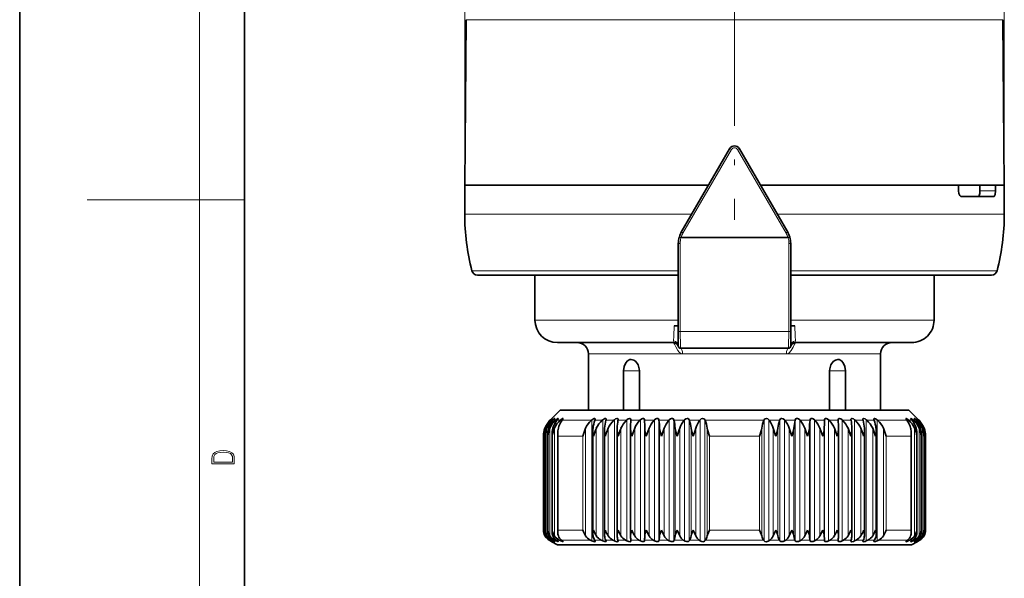
# Model space of a CAD drawing. Extents: x 0 to 210, y 0 to 297.
# Drawn here: x 0 to 88, y 115 to 165 of the extents above; entities that cross this region are included whole.
import ezdxf

# ---------------------------------------------------------------- set-up
doc = ezdxf.new("R2010")
doc.units = 0
doc.linetypes.add('DASHDOT', pattern=[18.5, 12, -3, 0.5, -3])

msp = doc.modelspace()

# ---------------------------------------------------------------- linework, layer by layer
at = {"color": 7, "lineweight": 35}
for p, q in [((0, 297), (0, 0)), ((20, 287), (20, 10)), ((39.713715, 164.530151), (39.585197, 149.803528)), ((87.45668, 164.530151), (87.585197, 149.803528)), ((58.854019, 145.623856), (63.152405, 153.053909)), ((68.316376, 145.623856), (64.01799, 153.053909)), ((39.585197, 149.803528), (61.272011, 149.803528)), ((39.585197, 149.803528), (39.585197, 147.229156)), ((61.271996, 149.803528), (39.585197, 149.803528)), ((72.826492, 149.803528), (65.898376, 149.803528)), ((65.898384, 149.803528), (83.369614, 149.803528)), ((87.585197, 149.803528), (72.826492, 149.803528)), ((83.369614, 149.803528), (83.500008, 149.803528)), ((83.500008, 149.803528), (83.500008, 149.303528)), ((85.408363, 149.803528), (85.408363, 149.303528)), ((86.795868, 149.803528), (87.585197, 149.803528)), ((86.795868, 149.803528), (86.795868, 149.303528)), ((87.585197, 149.803528), (87.585197, 147.229156)), ((86.661949, 148.803528), (83.778076, 148.803528)), ((58.585197, 144.622345), (58.585197, 136.803528)), ((58.678307, 145.225479), (58.665928, 145.184845)), ((68.504463, 145.184845), (68.492088, 145.225479)), ((68.585197, 144.622345), (68.585197, 136.803528)), ((40.717552, 141.803528), (58.585197, 141.803528)), ((45.835197, 137.803528), (45.835197, 141.803513)), ((68.585197, 141.803528), (82.436157, 141.803528)), ((81.335197, 137.803528), (81.335197, 141.803513)), ((82.436157, 141.803528), (86.452843, 141.803528)), ((58.585197, 137.303528), (58.231735, 137.303528)), ((58.585197, 136.803528), (58.585197, 135.503525)), ((68.585197, 137.303528), (68.93866, 137.303528)), ((68.585197, 136.803528), (68.585197, 135.503525)), ((58.114376, 135.803528), (47.835197, 135.803528)), ((71.136147, 135.803528), (69.056015, 135.803528)), ((79.335197, 135.803528), (71.136147, 135.803528)), ((68.385201, 135.303528), (58.785198, 135.303528)), ((50.585197, 129.803528), (50.585197, 134.803528)), ((76.585197, 129.803528), (76.585197, 134.803528)), ((53.71294, 133.303528), (53.71294, 129.803528)), ((55.127151, 133.303528), (55.127151, 129.803528)), ((72.043243, 129.803528), (72.043243, 133.303528)), ((73.457458, 129.803528), (73.457458, 133.303528)), ((48.085197, 129.803528), (47.335197, 129.053528)), ((71.016296, 129.803528), (48.085197, 129.803528)), ((79.085197, 129.803528), (71.016296, 129.803528)), ((79.085197, 129.803528), (79.835197, 129.053528)), ((47.216064, 128.933014), (47.172733, 128.889313)), ((47.216064, 128.933014), (47.172733, 128.889313)), ((47.259789, 128.933014), (47.214302, 128.889313)), ((47.216064, 128.933014), (47.335197, 129.053528)), ((47.296921, 128.933014), (47.256073, 128.889313)), ((47.427761, 128.933014), (47.380463, 128.889313)), ((47.50174, 128.933014), (47.463688, 128.889313)), ((47.7187, 128.933014), (47.669952, 128.889313)), ((47.82896, 128.933014), (47.793995, 128.889313)), ((48.13039, 128.933014), (48.080566, 128.889313)), ((48.2761, 128.933014), (48.244484, 128.889313)), ((50.908794, 128.933014), (50.858486, 128.889313)), ((51.182636, 128.933014), (51.166553, 128.889313)), ((51.859852, 128.933014), (51.810387, 128.889313)), ((52.161095, 128.933014), (52.149277, 128.889313)), ((52.900146, 128.933014), (52.851898, 128.889313)), ((53.226498, 128.933014), (53.21904, 128.889313)), ((53.226498, 128.933014), (53.229202, 128.96312)), ((54.021759, 128.933014), (53.975098, 128.889313)), ((54.370735, 128.933014), (54.367691, 128.889313)), ((54.370735, 128.933014), (54.371185, 128.945648)), ((55.21616, 128.933014), (55.171436, 128.889313)), ((55.585106, 128.933014), (55.586494, 128.889313)), ((56.474251, 128.933014), (56.431808, 128.889313)), ((56.860355, 128.933014), (56.866173, 128.889313)), ((57.786461, 128.933014), (57.746624, 128.889313)), ((58.18679, 128.933014), (58.196983, 128.889313)), ((59.142803, 128.933014), (59.105873, 128.889313)), ((59.554306, 128.933014), (59.568806, 128.889313)), ((60.532951, 128.933014), (60.49921, 128.889313)), ((60.952503, 128.933014), (60.971195, 128.889313)), ((66.217896, 128.933014), (66.199196, 128.889313)), ((66.637444, 128.933014), (66.671181, 128.889313)), ((67.616089, 128.933014), (67.601585, 128.889313)), ((68.027596, 128.933014), (68.064522, 128.889313)), ((68.983604, 128.933014), (68.973412, 128.889313)), ((69.383934, 128.933014), (69.423775, 128.889313)), ((70.310036, 128.933014), (70.304222, 128.889313)), ((70.696144, 128.933014), (70.738586, 128.889313)), ((71.575882, 128.579834), (71.5839, 128.889313)), ((71.585289, 128.933014), (71.5839, 128.889313)), ((71.954239, 128.933014), (71.998955, 128.889313)), ((72.79921, 128.945648), (72.79966, 128.933014)), ((72.79966, 128.933014), (72.802704, 128.889313)), ((73.148636, 128.933014), (73.195297, 128.889313)), ((73.941193, 128.96312), (73.943893, 128.933014)), ((73.943893, 128.933014), (73.951355, 128.889313)), ((74.270248, 128.933014), (74.318497, 128.889313)), ((75.0093, 128.933014), (75.021118, 128.889313)), ((75.310547, 128.933014), (75.360008, 128.889313)), ((75.987762, 128.933014), (76.003845, 128.889313)), ((76.261597, 128.933014), (76.311905, 128.889313)), ((78.894295, 128.933014), (78.925911, 128.889313)), ((79.040001, 128.933014), (79.089828, 128.889313)), ((79.341431, 128.933014), (79.376396, 128.889313)), ((79.451698, 128.933014), (79.500443, 128.889313)), ((79.668655, 128.933014), (79.706711, 128.889313)), ((79.74263, 128.933014), (79.789932, 128.889313)), ((79.835197, 129.053528), (79.95433, 128.933014)), ((79.873474, 128.933014), (79.914322, 128.889313)), ((79.910606, 128.933014), (79.956093, 128.889313)), ((79.95433, 128.933014), (79.997665, 128.889313)), ((79.95433, 128.933014), (79.997665, 128.889313)), ((50.985802, 118.748352), (50.985802, 127.980217)), ((52.019062, 118.710419), (52.019062, 128.035431)), ((53.141148, 128.176788), (53.138443, 128.089294)), ((53.138443, 118.673676), (53.138443, 128.089294)), ((54.335876, 128.176788), (54.33543, 128.141678)), ((54.33543, 118.638222), (54.33543, 128.141678)), ((54.451103, 127.475098), (54.704468, 128.176788)), ((55.73547, 127.475098), (55.988655, 128.176788)), ((57.079578, 127.475098), (57.330654, 128.176788)), ((68.450142, 128.176788), (68.697197, 127.475098)), ((69.839737, 128.176788), (70.090813, 127.475098)), ((71.18174, 128.176788), (71.434921, 127.475098)), ((71.569397, 128.176788), (71.575882, 128.579834)), ((72.465927, 128.176788), (72.719292, 127.475098)), ((72.834969, 128.141693), (72.834518, 128.176788)), ((72.834969, 118.638222), (72.834969, 128.141693)), ((73.682526, 128.176788), (73.934143, 127.475098)), ((74.031952, 128.089294), (74.029251, 128.176788)), ((74.031952, 118.673676), (74.031952, 128.089294)), ((75.151337, 118.710419), (75.151337, 128.035431)), ((76.184593, 118.748352), (76.184593, 127.980209)), ((46.601139, 127.505722), (46.601379, 127.475098)), ((46.601139, 119.080925), (46.601139, 127.505722)), ((46.728497, 127.566887), (46.730637, 127.475098)), ((46.728497, 119.037689), (46.728497, 127.566887)), ((46.982239, 118.994652), (46.982239, 127.627831)), ((47.360439, 118.951981), (47.360439, 127.68837)), ((47.860214, 118.90979), (47.860214, 127.748451)), ((79.310181, 118.90979), (79.310181, 127.748451)), ((79.809952, 118.951981), (79.809952, 127.688324)), ((80.188156, 118.994652), (80.188156, 127.627831)), ((80.439758, 127.475098), (80.441895, 127.566849)), ((80.441895, 119.037682), (80.441895, 127.566849)), ((80.569016, 127.475098), (80.56926, 127.505707)), ((80.56926, 119.080925), (80.56926, 127.505722)), ((80.56926, 119.080917), (80.56926, 127.505707)), ((46.601379, 119.10257), (46.601139, 119.080925)), ((46.730637, 119.10257), (46.728497, 119.037689)), ((53.138443, 118.673676), (53.141148, 118.614609)), ((54.33543, 118.638222), (54.335876, 118.614609)), ((55.988655, 118.614609), (55.73547, 119.10257)), ((57.330654, 118.614609), (57.079578, 119.10257)), ((58.720257, 118.614609), (58.473198, 119.10257)), ((60.146885, 118.614609), (59.905724, 119.10257)), ((67.264671, 119.10257), (67.023514, 118.614609)), ((68.697197, 119.10257), (68.450142, 118.614609)), ((70.090813, 119.10257), (69.839737, 118.614609)), ((71.434921, 119.10257), (71.18174, 118.614609)), ((71.569397, 118.614609), (71.575882, 118.357697)), ((71.575882, 118.357697), (71.581177, 118.236542)), ((72.834518, 118.614609), (72.834969, 118.638222)), ((74.029251, 118.614609), (74.031952, 118.673676)), ((80.441895, 119.037682), (80.439758, 119.10257)), ((80.56926, 119.080917), (80.569016, 119.10257)), ((47.216064, 118.161781), (47.087776, 118.236542)), ((47.259789, 118.161781), (47.125122, 118.236542)), ((47.296921, 118.161781), (47.175991, 118.236542)), ((47.216064, 118.161781), (47.335167, 118.092224)), ((47.427761, 118.161781), (47.287735, 118.236542)), ((47.835197, 117.803528), (47.335197, 118.092201)), ((47.50174, 118.161781), (47.389084, 118.236542)), ((47.7187, 118.161781), (47.574387, 118.236542)), ((47.82896, 118.161781), (47.725445, 118.236542)), ((71.136147, 117.803528), (47.835197, 117.803528)), ((48.13039, 118.161781), (47.982883, 118.236542)), ((48.2761, 118.161781), (48.182507, 118.236542)), ((50.908794, 118.161781), (50.759857, 118.236542)), ((51.182636, 118.161781), (51.135025, 118.236542)), ((51.859852, 118.161781), (51.713409, 118.236542)), ((52.161095, 118.161781), (52.126114, 118.236542)), ((52.900146, 118.161781), (52.757309, 118.236542)), ((53.226498, 118.161781), (53.204414, 118.236542)), ((53.226498, 118.161781), (53.229202, 118.144394)), ((54.021759, 118.161781), (53.883614, 118.236542)), ((54.370735, 118.161781), (54.361717, 118.236542)), ((54.370735, 118.161781), (54.371185, 118.154488)), ((55.21616, 118.161781), (55.083759, 118.236542)), ((55.585106, 118.161781), (55.589218, 118.236542)), ((56.474251, 118.161781), (56.348602, 118.236542)), ((56.860355, 118.161781), (56.877571, 118.236542)), ((57.786461, 118.161781), (57.668518, 118.236542)), ((58.18679, 118.161781), (58.216976, 118.236542)), ((59.142803, 118.161781), (59.033466, 118.236542)), ((59.554306, 118.161781), (59.597233, 118.236542)), ((60.532951, 118.161781), (60.433056, 118.236542)), ((60.952503, 118.161781), (61.007843, 118.236542)), ((66.217896, 118.161781), (66.162552, 118.236542)), ((66.637444, 118.161781), (66.737335, 118.236542)), ((67.616089, 118.161781), (67.573158, 118.236542)), ((68.027596, 118.161781), (68.136925, 118.236542)), ((68.983604, 118.161781), (68.953423, 118.236542)), ((69.383934, 118.161781), (69.501877, 118.236542)), ((70.310036, 118.161781), (70.292824, 118.236542)), ((70.696144, 118.161781), (70.821793, 118.236542)), ((79.335197, 117.803528), (71.136147, 117.803528)), ((71.585289, 118.161781), (71.581177, 118.236542)), ((71.954239, 118.161781), (72.086639, 118.236542)), ((72.79921, 118.154488), (72.79966, 118.161781)), ((72.79966, 118.161781), (72.808678, 118.236542)), ((73.148636, 118.161781), (73.286781, 118.236542)), ((73.941193, 118.144402), (73.943893, 118.161781)), ((73.943893, 118.161781), (73.965981, 118.236542)), ((74.270248, 118.161781), (74.413086, 118.236542)), ((75.0093, 118.161781), (75.044281, 118.236542)), ((75.310547, 118.161781), (75.456985, 118.236542)), ((75.987762, 118.161781), (76.03537, 118.236542)), ((76.261597, 118.161781), (76.410538, 118.236542)), ((78.894295, 118.161781), (78.987892, 118.236542)), ((79.040001, 118.161781), (79.187515, 118.236542)), ((79.335197, 117.803528), (79.835197, 118.092201)), ((79.341431, 118.161781), (79.444946, 118.236542)), ((79.451698, 118.161781), (79.596008, 118.236542)), ((79.668655, 118.161781), (79.781311, 118.236542)), ((79.74263, 118.161781), (79.88266, 118.236542)), ((79.835197, 118.092201), (79.95433, 118.161781)), ((79.873474, 118.161781), (79.9944, 118.236542)), ((79.95433, 118.161781), (79.891693, 118.125259)), ((79.910606, 118.161781), (80.045273, 118.236542)), ((79.95433, 118.161781), (80.082619, 118.236542))]:
    msp.add_line(p, q, dxfattribs=at)
at = {"color": 7, "lineweight": 13}
for p, q in [((16, 291), (16, 6)), ((39.585197, 149.803528), (39.585197, 211.482025)), ((87.585197, 149.803528), (87.585197, 211.482025)), ((39.713715, 164.530151), (72.777008, 164.530151)), ((87.45668, 164.530151), (72.777008, 164.530151)), ((58.992672, 145.54808), (63.323486, 152.978134)), ((68.177719, 145.54808), (63.846909, 152.978134)), ((86.795868, 149.303528), (85.408363, 149.303528)), ((16, 148.5), (6, 148.5)), ((16, 148.5), (20, 148.5)), ((39.585197, 147.229156), (59.783546, 147.229156)), ((67.386848, 147.229156), (83.369614, 147.229156)), ((83.369614, 147.229156), (87.585197, 147.229156)), ((58.585197, 144.622345), (58.748695, 144.622345)), ((58.748695, 144.622345), (58.748695, 136.803528)), ((58.833393, 145.189529), (58.821907, 145.128601)), ((58.821907, 145.128601), (68.348488, 145.128601)), ((58.833393, 145.189529), (68.336998, 145.189529)), ((68.348488, 145.128601), (68.336998, 145.189529)), ((68.585197, 144.622345), (68.4217, 144.622345)), ((68.4217, 144.622345), (68.4217, 136.803528)), ((40.233765, 142.177231), (58.585197, 142.177231)), ((68.585197, 142.177231), (82.834969, 142.177231)), ((82.834969, 142.177231), (86.93663, 142.177231)), ((58.585094, 137.803528), (45.835197, 137.803528)), ((72.095001, 137.803528), (68.585197, 137.803528)), ((81.335197, 137.803528), (72.095001, 137.803528)), ((58.585197, 136.803528), (58.748695, 136.803528)), ((68.4217, 136.803528), (58.748695, 136.803528)), ((68.585197, 136.803528), (68.4217, 136.803528)), ((58.962975, 134.803528), (50.585197, 134.803528)), ((68.20742, 134.803528), (58.962975, 134.803528)), ((69.817726, 134.803528), (68.20742, 134.803528)), ((76.585197, 134.803528), (69.817726, 134.803528)), ((55.127151, 133.303528), (53.71294, 133.303528)), ((72.043243, 133.303528), (73.457458, 133.303528)), ((47.172733, 128.889313), (47.214302, 128.889313)), ((47.256073, 128.889313), (47.380463, 128.889313)), ((47.259789, 128.933014), (47.259789, 128.893295)), ((47.427761, 128.933014), (47.427761, 128.846725)), ((47.463688, 128.889313), (47.669952, 128.889313)), ((47.7187, 128.933014), (47.7187, 128.7883)), ((47.793995, 128.889313), (48.080566, 128.889313)), ((48.13039, 128.933014), (48.13039, 128.711258)), ((48.244484, 128.889313), (50.858486, 128.889313)), ((50.908794, 128.933014), (50.908794, 118.161781)), ((51.166553, 128.889313), (51.810387, 128.889313)), ((51.859852, 128.933014), (51.859852, 118.161781)), ((52.149277, 128.889313), (52.851898, 128.889313)), ((52.900146, 128.933014), (52.900146, 118.161781)), ((53.21904, 128.889313), (53.975098, 128.889313)), ((54.021759, 128.933014), (54.021759, 118.161781)), ((54.367691, 128.889313), (55.171436, 128.889313)), ((55.21616, 128.933014), (55.21616, 118.161781)), ((55.585106, 128.933014), (55.585106, 118.161781)), ((55.586494, 128.889313), (56.431808, 128.889313)), ((56.474251, 128.933014), (56.474251, 118.161781)), ((56.860355, 128.933014), (56.860355, 118.161781)), ((56.866173, 128.889313), (57.746624, 128.889313)), ((57.786461, 128.933014), (57.786461, 118.161781)), ((58.18679, 128.933014), (58.18679, 118.161781)), ((58.196983, 128.889313), (59.105873, 128.889313)), ((59.142803, 128.933014), (59.142803, 118.161781)), ((59.554306, 128.933014), (59.554306, 118.161781)), ((59.568806, 128.889313), (60.49921, 128.889313)), ((60.532951, 128.933014), (60.532951, 118.161781)), ((60.952503, 128.933014), (60.952503, 118.161781)), ((60.971195, 128.889313), (66.199196, 128.889313)), ((66.217896, 128.933014), (66.217896, 118.161781)), ((66.637444, 128.933014), (66.637444, 118.161781)), ((66.671181, 128.889313), (67.601585, 128.889313)), ((67.616089, 128.933014), (67.616089, 118.161781)), ((68.027596, 128.933014), (68.027596, 118.161781)), ((68.064522, 128.889313), (68.973412, 128.889313)), ((68.983604, 128.933014), (68.983604, 118.161781)), ((69.383934, 128.933014), (69.383934, 118.161781)), ((69.423775, 128.889313), (70.304222, 128.889313)), ((70.310036, 128.933014), (70.310036, 118.161781)), ((70.696144, 128.933014), (70.696144, 118.161781)), ((70.738586, 128.889313), (71.45459, 128.889313)), ((71.5839, 128.889313), (71.45459, 128.889313)), ((71.585289, 128.933014), (71.585289, 118.161781)), ((71.954239, 128.933014), (71.954239, 118.161781)), ((72.802704, 128.889313), (71.998955, 128.889313)), ((73.148636, 128.933014), (73.148636, 118.161781)), ((73.951355, 128.889313), (73.195297, 128.889313)), ((74.270248, 128.933014), (74.270248, 118.161781)), ((75.021118, 128.889313), (74.318497, 128.889313)), ((75.310547, 128.933014), (75.310547, 118.161781)), ((76.003845, 128.889313), (75.360008, 128.889313)), ((76.261597, 128.933014), (76.261597, 118.161781)), ((78.925911, 128.889313), (76.311905, 128.889313)), ((79.040001, 128.933014), (79.040001, 128.711258)), ((79.376396, 128.889313), (79.089828, 128.889313)), ((79.451698, 128.933014), (79.451698, 128.7883)), ((79.706711, 128.889313), (79.500443, 128.889313)), ((79.74263, 128.933014), (79.74263, 128.846725)), ((79.914322, 128.889313), (79.789932, 128.889313)), ((79.910606, 128.933014), (79.910606, 128.893295)), ((79.997665, 128.889313), (79.956093, 128.889313)), ((46.739334, 128.176788), (46.739334, 127.771278)), ((46.886604, 128.176788), (46.886604, 118.614609)), ((47.160961, 128.176788), (47.160961, 118.614609)), ((47.560318, 128.176788), (47.560318, 118.614609)), ((50.333199, 128.176788), (50.333199, 118.614609)), ((51.293884, 128.176788), (51.293884, 118.614609)), ((52.348118, 128.176788), (52.348118, 118.614609)), ((53.487869, 128.176788), (53.487869, 118.614609)), ((54.704468, 128.176788), (54.704468, 118.614609)), ((55.601002, 128.176788), (55.601002, 118.614609)), ((55.988655, 128.176788), (55.988655, 118.614609)), ((56.926888, 128.176788), (56.926888, 118.614609)), ((57.330654, 128.176788), (57.330654, 118.614609)), ((58.303452, 128.176788), (58.303452, 118.614609)), ((58.720257, 128.176788), (58.720257, 118.614609)), ((59.720211, 128.176788), (59.720211, 118.614609)), ((60.146885, 128.176788), (60.146885, 118.614609)), ((61.166386, 128.176788), (61.166386, 118.614609)), ((66.004013, 128.176788), (66.004013, 118.614609)), ((67.023514, 128.176788), (67.023514, 118.614609)), ((67.450188, 128.176788), (67.450188, 118.614609)), ((68.450142, 128.176788), (68.450142, 118.614609)), ((68.866943, 128.176788), (68.866943, 118.614609)), ((69.839737, 128.176788), (69.839737, 118.614609)), ((70.243507, 128.176788), (70.243507, 118.614609)), ((71.18174, 128.176788), (71.18174, 118.614609)), ((71.569397, 128.176788), (71.569397, 118.614609)), ((72.465927, 128.176788), (72.465927, 118.614609)), ((73.682526, 128.176788), (73.682526, 118.614609)), ((74.822281, 128.176788), (74.822281, 118.614609)), ((75.876511, 128.176788), (75.876511, 118.614609)), ((76.837196, 128.176788), (76.837196, 118.614609)), ((79.610077, 128.176788), (79.610077, 118.614609)), ((80.00943, 128.176788), (80.00943, 118.614609)), ((80.283791, 128.176788), (80.283791, 118.614609)), ((80.431061, 128.176788), (80.431061, 127.771118)), ((47.879246, 119.10257), (47.879246, 127.475098)), ((47.879246, 127.475098), (50.09819, 127.475098)), ((50.09819, 119.10257), (50.09819, 127.475098)), ((61.366253, 119.10257), (61.366253, 127.475098)), ((61.366253, 127.475098), (65.804146, 127.475098)), ((65.804146, 119.10257), (65.804146, 127.475098)), ((77.072205, 119.10257), (77.072205, 127.475098)), ((79.291153, 127.475098), (77.072205, 127.475098)), ((79.291153, 119.10257), (79.291153, 127.475098)), ((46.739334, 118.893745), (46.739334, 118.614609)), ((47.7187, 118.241508), (47.7187, 118.161781)), ((47.879246, 119.10257), (50.09819, 119.10257)), ((48.13039, 118.28154), (48.13039, 118.161781)), ((61.366253, 119.10257), (65.804146, 119.10257)), ((79.291153, 119.10257), (77.072205, 119.10257)), ((79.040001, 118.28154), (79.040001, 118.161781)), ((79.451698, 118.241508), (79.451698, 118.161781)), ((80.431061, 118.893753), (80.431061, 118.614609)), ((47.087776, 118.236542), (47.125122, 118.236542)), ((47.175991, 118.236542), (47.287735, 118.236542)), ((47.259789, 118.184715), (47.259789, 118.161781)), ((47.389084, 118.236542), (47.574387, 118.236542)), ((47.427761, 118.210854), (47.427761, 118.161781)), ((47.725445, 118.236542), (47.982883, 118.236542)), ((48.182507, 118.236542), (50.759857, 118.236542)), ((51.135025, 118.236542), (51.713409, 118.236542)), ((52.126114, 118.236542), (52.757309, 118.236542)), ((53.204414, 118.236542), (53.883614, 118.236542)), ((54.361717, 118.236542), (55.083759, 118.236542)), ((55.589218, 118.236542), (56.348602, 118.236542)), ((56.877571, 118.236542), (57.668518, 118.236542)), ((58.216976, 118.236542), (59.033466, 118.236542)), ((59.597233, 118.236542), (60.433056, 118.236542)), ((61.007843, 118.236542), (66.162552, 118.236542)), ((66.737335, 118.236542), (67.573158, 118.236542)), ((68.136925, 118.236542), (68.953423, 118.236542)), ((69.501877, 118.236542), (70.292824, 118.236542)), ((70.821793, 118.236542), (71.49572, 118.236542)), ((71.581177, 118.236542), (71.49572, 118.236542)), ((72.808678, 118.236542), (72.086639, 118.236542)), ((73.965981, 118.236542), (73.286781, 118.236542)), ((75.044281, 118.236542), (74.413086, 118.236542)), ((76.03537, 118.236542), (75.456985, 118.236542)), ((78.987892, 118.236542), (76.410538, 118.236542)), ((79.444946, 118.236542), (79.187515, 118.236542)), ((79.781311, 118.236542), (79.596008, 118.236542)), ((79.74263, 118.210854), (79.74263, 118.161781)), ((79.9944, 118.236542), (79.88266, 118.236542)), ((79.910606, 118.184715), (79.910606, 118.161781)), ((80.082619, 118.236542), (80.045273, 118.236542))]:
    msp.add_line(p, q, dxfattribs=at)
at = {"color": 7, "linetype": 'DASHDOT', "lineweight": 13}
msp.add_line((63.585197, 204.082169), (63.585197, 146.731247), dxfattribs=at)
at = {"color": 7, "lineweight": 35}
for points in [[(83.500008, 149.303528), (83.529892, 149.079727), (83.616821, 148.897736), (83.720596, 148.814636), (83.778076, 148.803528)], [(85.279388, 148.803528), (85.288872, 148.804779), (85.307404, 148.814728), (85.324989, 148.834106), (85.355911, 148.897415), (85.395401, 149.081253), (85.408363, 149.303528)], [(86.795868, 149.303528), (86.763573, 148.97406), (86.723106, 148.856415), (86.69735, 148.820374), (86.683479, 148.809647), (86.661949, 148.803528)], [(53.71294, 133.303528), (53.761547, 133.681671), (53.906414, 134.010635), (54.076855, 134.194122), (54.28656, 134.292038), (54.392815, 134.303528)], [(54.392815, 134.303528), (54.615715, 134.253769), (54.817116, 134.113251), (55.016895, 133.823013), (55.117561, 133.461777), (55.127151, 133.303528)], [(72.777588, 134.303528), (72.55468, 134.253769), (72.353279, 134.113251), (72.153503, 133.823013), (72.052834, 133.461777), (72.043243, 133.303528)], [(73.457458, 133.303528), (73.408844, 133.681671), (73.263977, 134.010635), (73.093536, 134.194122), (72.883835, 134.292038), (72.777588, 134.303528)], [(47.397987, 129.052567), (47.397453, 129.053467), (47.394699, 129.052811), (47.387451, 129.048264), (47.259789, 128.933014)], [(47.296921, 128.933014), (47.390854, 129.040115), (47.397213, 129.050049), (47.397987, 129.052567)], [(47.585869, 129.049667), (47.585579, 129.051514), (47.584419, 129.052963), (47.581905, 129.053543), (47.579567, 129.053223), (47.573334, 129.050919), (47.551617, 129.037674), (47.427761, 128.933014)], [(47.50174, 128.933014), (47.570938, 129.019806), (47.583324, 129.040863), (47.585594, 129.047318), (47.585869, 129.049667)], [(47.897423, 129.044876), (47.896633, 129.049332), (47.895668, 129.050949), (47.892662, 129.053009), (47.889893, 129.053528), (47.882591, 129.052643), (47.857624, 129.041382), (47.7187, 128.933014)], [(47.82896, 128.933014), (47.888657, 129.019135), (47.896923, 129.040237), (47.897423, 129.044876)], [(48.330269, 129.038223), (48.328644, 129.04657), (48.323997, 129.051605), (48.316582, 129.053543), (48.293816, 129.048615), (48.13039, 128.933014)], [(48.2761, 128.933014), (48.323353, 129.011475), (48.330269, 129.038223)], [(51.195465, 128.994247), (51.191353, 129.020432), (51.17025, 129.045929), (51.143433, 129.053314), (51.098412, 129.047684), (50.908794, 128.933014)], [(52.167934, 128.97937), (52.162827, 129.011581), (52.150017, 129.032959), (52.124611, 129.049072), (52.103039, 129.053253), (52.048298, 129.046448), (51.859852, 128.933014)], [(53.229202, 128.96312), (53.208504, 129.02684), (53.1614, 129.051758), (53.119499, 129.052231), (53.012302, 129.014084), (52.900146, 128.933014)], [(54.371185, 128.945648), (54.346649, 129.020798), (54.294071, 129.050568), (54.248672, 129.052826), (54.135838, 129.015839), (54.021759, 128.933014)], [(55.585106, 128.933014), (55.554443, 129.016678), (55.495361, 129.049774), (55.42099, 129.049713), (55.330093, 129.016922), (55.21616, 128.933014)], [(56.860355, 128.933014), (56.819927, 129.016678), (56.754841, 129.049774), (56.677029, 129.049728), (56.585106, 129.016922), (56.474251, 128.933014)], [(58.18679, 128.933014), (58.136894, 129.016693), (58.066307, 129.049774), (57.985649, 129.049728), (57.893387, 129.016907), (57.786461, 128.933014)], [(59.554306, 128.933014), (59.495323, 129.016708), (59.439419, 129.044952), (59.379276, 129.053513), (59.244987, 129.016891), (59.142803, 128.933014)], [(60.952503, 128.933014), (60.884872, 129.016708), (60.763348, 129.053513), (60.62962, 129.016876), (60.532951, 128.933014)], [(66.637444, 128.933014), (66.540932, 129.016785), (66.40712, 129.053513), (66.285645, 129.0168), (66.217896, 128.933014)], [(68.027596, 128.933014), (67.925568, 129.0168), (67.791183, 129.053513), (67.731033, 129.044968), (67.675186, 129.016785), (67.616089, 128.933014)], [(69.383934, 128.933014), (69.277168, 129.016815), (69.184807, 129.049713), (69.104141, 129.049789), (69.0336, 129.016785), (68.983604, 128.933014)], [(70.696144, 128.933014), (70.585457, 129.01683), (70.493431, 129.049713), (70.415604, 129.049789), (70.350563, 129.016769), (70.310036, 128.933014)], [(71.954239, 128.933014), (71.840469, 129.01683), (71.749466, 129.049713), (71.675079, 129.049789), (71.616035, 129.016769), (71.585289, 128.933014)], [(73.148636, 128.933014), (73.034729, 129.015747), (72.921661, 129.052826), (72.876854, 129.05069), (72.823807, 129.020935), (72.79921, 128.945648)], [(74.270248, 128.933014), (74.158257, 129.013992), (74.05088, 129.052246), (74.009468, 129.05188), (73.983284, 129.043381), (73.947205, 129.001358), (73.941193, 128.96312)], [(75.310547, 128.933014), (75.201569, 129.012009), (75.086563, 129.053024), (75.046341, 129.049194), (75.023117, 129.035782), (75.007401, 129.0112), (75.002457, 128.979355)], [(76.261597, 128.933014), (76.116615, 129.031006), (76.049797, 129.052368), (76.024361, 129.05307), (75.995094, 129.042542), (75.980629, 129.024277), (75.97493, 128.994247)], [(79.040001, 128.933014), (78.90583, 129.03421), (78.860893, 129.053055), (78.851517, 129.053268), (78.847839, 129.052277), (78.841705, 129.046463), (78.840126, 129.038223)], [(78.840126, 129.038223), (78.843887, 129.019669), (78.894295, 128.933014)], [(79.451698, 128.933014), (79.330292, 129.030548), (79.29071, 129.051788), (79.27948, 129.053391), (79.275909, 129.052048), (79.27372, 129.049225), (79.272972, 129.044876)], [(79.272972, 129.044876), (79.277756, 129.027451), (79.341431, 128.933014)], [(79.74263, 128.933014), (79.618614, 129.037811), (79.595009, 129.051819), (79.588326, 129.053528), (79.586227, 129.053101), (79.584953, 129.051819), (79.584526, 129.049667)], [(79.584526, 129.049667), (79.585167, 129.045883), (79.590469, 129.034225), (79.668655, 128.933014)], [(79.910606, 128.933014), (79.781242, 129.049454), (79.775581, 129.052856), (79.773987, 129.053452), (79.772934, 129.053467), (79.772408, 129.052567)], [(79.772408, 129.052567), (79.773201, 129.050003), (79.779678, 129.039948), (79.873474, 128.933014)], [(54.33543, 128.141678), (54.357292, 127.87616), (54.451103, 127.475098)], [(55.601002, 128.176788), (55.614609, 127.990707), (55.73547, 127.475098)], [(56.926888, 128.176788), (56.94698, 127.990593), (57.079578, 127.475098)], [(58.303452, 128.176788), (58.329876, 127.990509), (58.473198, 127.475098)], [(58.473198, 127.475098), (58.674454, 128.038544), (58.720257, 128.176788)], [(59.720211, 128.176788), (59.752766, 127.990448), (59.905724, 127.475098)], [(59.905724, 127.475098), (60.080967, 127.968819), (60.146885, 128.176788)], [(61.366253, 127.475098), (61.193375, 128.038589), (61.166386, 128.176788)], [(65.804146, 127.475098), (65.97702, 128.038589), (66.004013, 128.176788)], [(67.023514, 128.176788), (67.239746, 127.546074), (67.264671, 127.475098)], [(67.264671, 127.475098), (67.412788, 127.968895), (67.450188, 128.176788)], [(68.697197, 127.475098), (68.836288, 127.968895), (68.866943, 128.176788)], [(70.090813, 127.475098), (70.219818, 127.968895), (70.243507, 128.176788)], [(71.434921, 127.475098), (71.552864, 127.968887), (71.569397, 128.176788)], [(72.719292, 127.475098), (72.805862, 127.832115), (72.834969, 128.141693)], [(74.822281, 128.176788), (75.02977, 127.616707), (75.070229, 127.475098)], [(54.451103, 119.10257), (54.364941, 118.852776), (54.33543, 118.638222)], [(55.73547, 119.10257), (55.617737, 118.757179), (55.601002, 118.614609)], [(57.079578, 119.10257), (56.950825, 118.757172), (56.926888, 118.614609)], [(58.473198, 119.10257), (58.334404, 118.757172), (58.303452, 118.614609)], [(59.905724, 119.10257), (59.75795, 118.757172), (59.720211, 118.614609)], [(61.366253, 119.10257), (61.193604, 118.708946), (61.166386, 118.614609)], [(65.804146, 119.10257), (65.976791, 118.708946), (66.004013, 118.614609)], [(67.450188, 118.614609), (67.411552, 118.759949), (67.264671, 119.10257)], [(68.866943, 118.614609), (68.835228, 118.759872), (68.697197, 119.10257)], [(70.243507, 118.614609), (70.218948, 118.75975), (70.090813, 119.10257)], [(71.569397, 118.614609), (71.552185, 118.75959), (71.434921, 119.10257)], [(72.834969, 118.638222), (72.82193, 118.776314), (72.719292, 119.10257)], [(47.397987, 118.092758), (47.396797, 118.092209), (47.394714, 118.092613), (47.387558, 118.0952), (47.259789, 118.161781)], [(47.585869, 118.094429), (47.585503, 118.093262), (47.584419, 118.092522), (47.581909, 118.092194), (47.573433, 118.093681), (47.427761, 118.161781)], [(47.50174, 118.161781), (47.571136, 118.111504), (47.583363, 118.099472), (47.585598, 118.095772), (47.585869, 118.094429)], [(47.897423, 118.097198), (47.897079, 118.095398), (47.896072, 118.094017), (47.893745, 118.092773), (47.885918, 118.0923), (47.866425, 118.096436), (47.7187, 118.161781)], [(47.82896, 118.161781), (47.888775, 118.111923), (47.896927, 118.099854), (47.897423, 118.097198)], [(48.330269, 118.101036), (48.32864, 118.096207), (48.325871, 118.09407), (48.316673, 118.092178), (48.294262, 118.094933), (48.13039, 118.161781)], [(48.2761, 118.161781), (48.323467, 118.116318), (48.329884, 118.104027), (48.330269, 118.101036)], [(51.195465, 118.126427), (51.188343, 118.10733), (51.177319, 118.099373), (51.14365, 118.092339), (51.072193, 118.1007), (50.908794, 118.161781)], [(52.167934, 118.135025), (52.161583, 118.114594), (52.149811, 118.103981), (52.124641, 118.094795), (52.04892, 118.096191), (51.859852, 118.161781)], [(53.229202, 118.144394), (53.22308, 118.122139), (53.214073, 118.111778), (53.187366, 118.098145), (53.130264, 118.092361), (52.962418, 118.13298), (52.900146, 118.161781)], [(54.371185, 118.154488), (54.363567, 118.127815), (54.353031, 118.115868), (54.32267, 118.099937), (54.260014, 118.092209), (54.084568, 118.132233), (54.021759, 118.161781)], [(55.585106, 118.161781), (55.579628, 118.140373), (55.554054, 118.113235), (55.50647, 118.096146), (55.378242, 118.101112), (55.21616, 118.161781)], [(56.860355, 118.161781), (56.850918, 118.140366), (56.819481, 118.113235), (56.766762, 118.096146), (56.633404, 118.101112), (56.474251, 118.161781)], [(58.18679, 118.161781), (58.173462, 118.140358), (58.136395, 118.113228), (58.078945, 118.096146), (57.941467, 118.10112), (57.786461, 118.161781)], [(59.554306, 118.161781), (59.537205, 118.140373), (59.49477, 118.11322), (59.445919, 118.098366), (59.33699, 118.094376), (59.196564, 118.131836), (59.142803, 118.161781)], [(60.952503, 118.161781), (60.920586, 118.132111), (60.871384, 118.108475), (60.763477, 118.092201), (60.583084, 118.131851), (60.532951, 118.161781)], [(66.637444, 118.161781), (66.587662, 118.132019), (66.407043, 118.092201), (66.286324, 118.113129), (66.238785, 118.140244), (66.217896, 118.161781)], [(68.027596, 118.161781), (67.924797, 118.113167), (67.750488, 118.094383), (67.67598, 118.11306), (67.643082, 118.131958), (67.616089, 118.161781)], [(69.383934, 118.161781), (69.276382, 118.113159), (69.104568, 118.094322), (69.034164, 118.113144), (68.997017, 118.140244), (68.983604, 118.161781)], [(70.696144, 118.161781), (70.584656, 118.113152), (70.416008, 118.094322), (70.351059, 118.113152), (70.319542, 118.140251), (70.310036, 118.161781)], [(71.954239, 118.161781), (71.839661, 118.113144), (71.675453, 118.094315), (71.61647, 118.113159), (71.590813, 118.140259), (71.585289, 118.161781)], [(73.148636, 118.161781), (73.033867, 118.113754), (72.877083, 118.093803), (72.824089, 118.110832), (72.802841, 118.135422), (72.79921, 118.154488)], [(74.270248, 118.161781), (74.157341, 118.114738), (74.009537, 118.093124), (73.96212, 118.10746), (73.944099, 118.128532), (73.941193, 118.144402)], [(75.310547, 118.161781), (75.200615, 118.11586), (75.086197, 118.092499), (75.04641, 118.094719), (75.017036, 118.1063), (75.007439, 118.116577), (75.002457, 118.135033)], [(76.261597, 118.161781), (76.115768, 118.10498), (76.034691, 118.092216), (76.006111, 118.094948), (75.985634, 118.104019), (75.979012, 118.111343), (75.97493, 118.126427)], [(79.040001, 118.161781), (78.90522, 118.103157), (78.860687, 118.092453), (78.847778, 118.092941), (78.84256, 118.095398), (78.841019, 118.097298), (78.840126, 118.101036)], [(78.840126, 118.101036), (78.840523, 118.104073), (78.843811, 118.111633), (78.894295, 118.161781)], [(79.451698, 118.161781), (79.329712, 118.105255), (79.290504, 118.093163), (79.279411, 118.092285), (79.275002, 118.093521), (79.273712, 118.094696), (79.272972, 118.097198)], [(79.272972, 118.097198), (79.273476, 118.099892), (79.277664, 118.10714), (79.341431, 118.161781)], [(79.74263, 118.161781), (79.599403, 118.094368), (79.589928, 118.092285), (79.586212, 118.092453), (79.585136, 118.093002), (79.584526, 118.094429)], [(79.584526, 118.094429), (79.585159, 118.096603), (79.59037, 118.103249), (79.668655, 118.161781)], [(79.910606, 118.161781), (79.801163, 118.1036), (79.775543, 118.092575), (79.773376, 118.092201), (79.772408, 118.092758)]]:
    msp.add_lwpolyline(points, dxfattribs=at)
at = {"color": 7, "lineweight": 13}
for points in [[(58.231735, 137.303528), (58.194878, 136.370941), (58.14962, 135.963531)], [(58.748695, 136.803528), (58.768475, 135.460663), (58.77927, 135.321808), (58.781879, 135.309189), (58.783199, 135.305573), (58.784084, 135.304153), (58.785198, 135.303528)], [(68.4217, 136.803528), (68.401917, 135.460663), (68.391129, 135.321808), (68.388519, 135.309189), (68.387192, 135.305573), (68.386307, 135.304153), (68.385201, 135.303528)], [(68.93866, 137.303528), (68.975517, 136.370956), (69.020775, 135.963531)], [(58.14962, 135.963531), (58.132614, 135.828674), (58.125599, 135.809708), (58.120529, 135.805038), (58.114376, 135.803528)], [(58.962967, 134.803528), (58.803242, 134.843353), (58.664619, 134.946091), (58.545956, 135.090103), (58.363579, 135.414215), (58.239944, 135.664474), (58.187229, 135.749222), (58.137012, 135.797379), (58.114376, 135.803528)], [(69.056015, 135.803528), (69.044281, 135.801804), (69.019318, 135.788132), (68.992592, 135.761215), (68.934357, 135.67157), (68.802353, 135.405243), (68.62706, 135.093887), (68.461571, 134.905991), (68.361633, 134.840591), (68.20742, 134.803528)], [(69.056015, 135.803528), (69.046326, 135.807831), (69.040833, 135.817581), (69.035446, 135.842957), (69.020775, 135.963531)]]:
    msp.add_lwpolyline(points, dxfattribs=at)
for points in [[(17.092787, 125.368179), (17.092787, 125.01561), (19.092787, 125.01561), (19.092787, 125.42868), (19.078878, 125.683205), (19.006556, 125.87722), (18.867474, 126.010742), (18.667196, 126.110878), (18.408503, 126.171379), (18.088614, 126.192245), (17.790979, 126.171379), (17.543413, 126.117134), (17.345917, 126.027428), (17.201271, 125.908516), (17.109476, 125.71032), (17.092787, 125.470406)], [(18.928671, 125.153297), (17.256905, 125.153297), (17.256905, 125.42868), (17.270811, 125.658165), (17.345917, 125.833412), (17.465527, 125.927292), (17.629644, 125.994049), (17.838266, 126.035774), (18.094177, 126.050377), (18.361216, 126.035774), (18.575401, 125.994049), (18.739519, 125.923119), (18.853565, 125.822983), (18.917543, 125.660255), (18.928669, 125.443283)]]:
    msp.add_lwpolyline(points, close=True, dxfattribs=at)
at = {"color": 7, "lineweight": 35}
for centre, radius, start, end in [((63.585197, 152.803528), 0.5, 30.049967, 149.950028), ((59.585197, 147.229156), 20, 179.999995, 194.631216), ((67.585197, 147.229156), 20, 345.368782, 360), ((60.585197, 144.622345), 2, 149.950028, 162.448523), ((66.585197, 144.622345), 2, 17.551481, 30.049967), ((60.585197, 144.622345), 2, 163.665116, 180.000005), ((66.585197, 144.622345), 2, 0, 16.334884), ((40.717552, 142.303528), 0.5, 194.631216, 269.999997), ((86.452843, 142.303528), 0.5, 269.999997, 345.368782), ((47.835197, 137.803528), 2, 180.000005, 269.999997), ((79.335197, 137.803528), 2, 269.999997, 0.000001), ((49.585197, 134.803528), 1, 0, 90.000003), ((58.114376, 135.303528), 0.5, 16.60155, 90.000003), ((69.056015, 135.303528), 0.5, 90.000003, 163.398452), ((77.585197, 134.803528), 1, 90.000003, 180.000005), ((58.785198, 135.503525), 0.2, 180.000005, 269.999997), ((68.385201, 135.503525), 0.2, 269.999977, 359.999941), ((48.583633, 127.493813), 1.984518, 135.314312, 159.870563), ((48.581009, 127.463326), 1.975103, 133.783967, 158.823714), ((48.725235, 127.527122), 2.003706, 137.163627, 161.082854), ((48.714001, 127.4366), 1.971788, 132.550749, 157.949504), ((49.00959, 127.562248), 2.037735, 139.355831, 162.450449), ((48.979218, 127.414436), 1.971877, 131.595807, 157.252825), ((49.441628, 127.598122), 2.093785, 141.915403, 163.959798), ((49.372982, 127.397514), 1.973417, 130.903909, 156.736859), ((50.028797, 127.633652), 2.18246, 144.865034, 165.593661), ((52.143677, 127.389824), 1.974495, 130.599309, 156.506654), ((54.426102, 127.751602), 3.453079, 160.759007, 172.928464), ((51.012959, 129.001129), 0.182741, 338.127152, 357.841475), ((53.108303, 127.403191), 1.972769, 131.132556, 156.908433), ((56.53149, 127.770554), 4.523323, 165.678546, 174.848007), ((51.988457, 128.982452), 0.179542, 344.01671, 359.012479), ((54.1693, 127.422142), 1.971583, 131.921224, 157.492223), ((60.099701, 127.783928), 6.969268, 170.873329, 176.768629), ((55.319893, 127.446098), 1.972502, 132.978196, 158.255715), ((71.132599, 127.791306), 16.80099, 176.252799, 178.685303), ((56.55323, 127.474335), 1.977736, 134.32011, 159.19514), ((18.853428, 127.79248), 36.749513, 0.599187, 1.710324), ((57.86264, 127.505981), 1.99031, 135.966978, 160.304813), ((48.059662, 127.787399), 8.87548, 2.514428, 7.13206), ((59.242016, 127.540092), 2.01436, 137.941599, 161.576512), ((53.13755, 127.77623), 5.180925, 4.433781, 12.407497), ((60.686436, 127.575623), 2.055634, 140.268289, 162.998872), ((55.971581, 127.759308), 3.77118, 6.354793, 17.43921), ((62.193153, 127.611504), 2.122392, 142.971186, 164.556988), ((58.14082, 127.737144), 3.056631, 8.267765, 22.149892), ((69.029572, 127.737144), 3.056631, 157.850111, 171.732239), ((64.977242, 127.611504), 2.122392, 15.443006, 37.028812), ((71.198814, 127.759308), 3.77118, 162.560797, 173.645211), ((66.483955, 127.575623), 2.055634, 17.001123, 39.731706), ((74.032845, 127.77623), 5.180925, 167.592502, 175.566215), ((67.928383, 127.540092), 2.01436, 18.423491, 42.058399), ((79.110733, 127.787399), 8.87548, 172.867935, 177.485566), ((69.307755, 127.505981), 1.99031, 19.695187, 44.033017), ((70.617165, 127.474335), 1.977736, 20.80486, 45.679895), ((56.037792, 127.791306), 16.80099, 1.3147, 3.747198), ((71.850502, 127.446098), 1.972502, 21.744286, 47.021799), ((67.070694, 127.783928), 6.969268, 3.231365, 9.126675), ((73.001099, 127.422142), 1.971583, 22.507772, 48.07877), ((75.181892, 128.982452), 0.179497, 180.987121, 195.985397), ((70.638908, 127.770554), 4.523323, 5.151992, 14.32145), ((74.062096, 127.403191), 1.972769, 23.091568, 48.867446), ((76.157379, 129.001114), 0.182686, 182.155589, 201.875957), ((72.744293, 127.751602), 3.453079, 7.071539, 19.240991), ((75.026718, 127.389824), 1.974495, 23.493342, 49.400685), ((77.141602, 127.633652), 2.18246, 14.406334, 35.134961), ((77.797409, 127.397514), 1.973417, 23.263141, 49.096096), ((77.728767, 127.598122), 2.093785, 16.040197, 38.084599), ((78.191177, 127.414436), 1.971877, 22.74717, 48.404195), ((78.160805, 127.562248), 2.037735, 17.549556, 40.644164), ((78.456398, 127.4366), 1.971788, 22.050497, 47.449256), ((78.44516, 127.527122), 2.003706, 18.917151, 42.836375), ((78.589386, 127.463326), 1.975103, 21.176286, 46.216034), ((78.586761, 127.493813), 1.984518, 20.129433, 44.68569), ((78.586761, 127.493813), 1.984518, 20.129433, 44.68569), ((48.543087, 127.50724), 1.941917, 159.831003, 180.044869), ((48.635757, 127.438995), 2.034789, 158.741779, 178.983331), ((48.588253, 127.572746), 1.859649, 161.044263, 180.180339), ((48.879551, 127.364388), 2.151964, 157.822217, 177.050634), ((48.766655, 127.636276), 1.784281, 162.364771, 180.271249), ((49.278706, 127.281197), 2.299026, 157.076428, 175.161117), ((49.075851, 127.698006), 1.715284, 163.790395, 180.321793), ((49.837341, 127.186867), 2.482499, 156.503389, 173.331637), ((49.512497, 127.75808), 1.652177, 165.318308, 180.3338), ((53.858101, 126.598907), 3.861235, 155.884916, 166.882203), ((53.157875, 128.008835), 2.172601, 180.754827, 194.218782), ((52.439713, 127.984474), 1.453888, 172.398606, 180.167676), ((55.433983, 126.344833), 4.526511, 156.131048, 165.538309), ((54.246201, 128.076263), 2.22806, 181.050451, 195.64916), ((53.435879, 128.037964), 1.416806, 174.376956, 180.102502), ((57.373207, 125.994759), 5.477511, 156.528183, 164.318546), ((55.429504, 128.145706), 2.292584, 181.410333, 197.001442), ((59.873138, 125.47541), 6.932194, 157.068533, 163.232492), ((71.742233, 128.144211), 2.291026, 343.024289, 358.625941), ((72.924767, 128.075485), 2.227386, 344.366221, 358.969114), ((73.734505, 128.037964), 1.416815, 359.89713, 5.623027), ((71.73864, 126.343658), 4.524789, 14.483174, 23.893984), ((74.01268, 128.00853), 2.172406, 345.787972, 359.252847), ((74.730667, 127.984474), 1.453898, 359.831913, 7.601367), ((73.312294, 126.598907), 3.861235, 13.117796, 24.115079), ((77.657898, 127.75808), 1.652177, 359.666199, 14.681686), ((77.333328, 127.186356), 2.482363, 6.680952, 23.510114), ((78.094551, 127.697906), 1.715288, 359.679894, 16.212856), ((77.891907, 127.280823), 2.298901, 4.848542, 22.934197), ((78.40377, 127.636131), 1.784276, 359.733442, 17.640036), ((78.291023, 127.364159), 2.151842, 2.955678, 22.185182), ((78.582123, 127.572601), 1.859687, 359.82281, 18.959697), ((78.534775, 127.438911), 2.034675, 1.019256, 21.261938), ((78.62722, 127.507195), 1.942013, 359.956265, 20.16955), ((78.627304, 127.50724), 1.941917, 359.955126, 20.169004), ((48.969215, 127.628517), 1.98698, 180.019803, 184.428212), ((49.363323, 127.690277), 2.002894, 180.054473, 186.167273), ((49.884514, 127.752441), 2.024328, 180.112953, 187.874465), ((77.285881, 127.752441), 2.024328, 352.125532, 359.887053), ((77.807449, 127.690247), 2.002516, 353.832361, 359.944957), ((78.202072, 127.628479), 1.986082, 355.570948, 359.981299), ((47.568775, 119.079628), 0.967602, 179.92322, 208.724738), ((47.624115, 119.128754), 1.023192, 181.466628, 210.160772), ((47.585945, 119.088219), 0.986713, 208.683088, 239.675686), ((47.646564, 119.032814), 0.917945, 179.695884, 207.106953), ((47.819832, 119.182968), 1.092421, 184.221612, 211.342367), ((47.613655, 119.121437), 1.010696, 210.100229, 241.09784), ((47.687458, 119.051918), 0.962718, 207.009828, 237.900738), ((47.769367, 119.150566), 1.032939, 211.263642, 242.213825), ((47.977425, 118.994064), 0.995186, 173.740847, 179.966237), ((47.854622, 118.987633), 0.872226, 179.539104, 205.325011), ((48.157211, 119.243439), 1.177808, 186.871111, 212.260017), ((47.918888, 119.013634), 0.940894, 205.08213, 235.714804), ((48.051178, 119.174721), 1.052073, 212.177713, 243.059935), ((48.366074, 118.950279), 1.005647, 171.290407, 179.90329), ((48.190781, 118.944046), 0.83021, 179.452634, 203.383749), ((48.636978, 119.312805), 1.282779, 189.436243, 212.962638), ((48.280609, 118.974533), 0.924063, 202.908668, 233.047438), ((48.45644, 119.193169), 1.067039, 212.847222, 243.6633), ((48.879765, 118.906113), 1.01959, 168.89103, 179.793364), ((48.65197, 118.901711), 0.791638, 179.415764, 201.268425), ((48.77309, 118.935814), 0.916052, 200.508581, 229.816512), ((52.019142, 119.732506), 2.022223, 198.15584, 213.547056), ((51.232063, 119.201553), 1.073934, 213.143884, 243.926358), ((52.099476, 118.722366), 1.114389, 160.059869, 178.663597), ((51.655792, 118.744766), 0.669964, 179.693548, 191.202899), ((53.266891, 119.905464), 2.357048, 199.921307, 213.195056), ((52.188011, 119.186981), 1.061988, 212.625295, 243.464801), ((53.167908, 118.673271), 1.150109, 158.097091, 178.147999), ((52.66647, 118.708275), 0.647395, 179.810385, 188.319288), ((53.464642, 118.786606), 1.448062, 186.817248, 202.340164), ((54.721607, 120.135864), 2.818383, 201.512892, 212.657219), ((53.235703, 119.166328), 1.045359, 211.864918, 242.773354), ((54.327053, 118.623627), 1.190443, 156.295109, 177.589044), ((55.28722, 118.772034), 2.15119, 184.19548, 194.41862), ((56.455307, 120.462448), 3.495022, 202.901483, 211.910707), ((54.367554, 119.140221), 1.024923, 210.858216, 241.830009), ((59.410805, 118.763992), 5.076843, 181.686027, 185.963734), ((58.624779, 120.974815), 4.574993, 204.160273, 211.049844), ((55.575531, 119.109451), 1.001851, 209.600396, 240.604345), ((44.535309, 118.762718), 11.066552, 357.274736, 359.233184), ((56.85125, 119.074951), 0.977639, 208.087645, 239.056379), ((54.218151, 118.76825), 2.712572, 348.693744, 356.753678), ((58.186165, 119.037773), 0.954171, 206.318777, 237.135265), ((56.677452, 118.780418), 1.633599, 340.542792, 354.17736), ((59.571793, 118.999054), 0.93384, 204.297724, 234.778276), ((61.000072, 118.959953), 0.919788, 202.03663, 231.910444), ((66.170319, 118.959953), 0.919788, 308.089562, 337.963375), ((67.59874, 118.999329), 0.933911, 305.204937, 335.683285), ((70.492943, 118.780418), 1.633599, 185.822636, 199.45721), ((68.98423, 119.037773), 0.954171, 302.86473, 333.681225), ((72.948822, 118.769104), 2.709297, 183.268541, 191.338259), ((70.319145, 119.074951), 0.977639, 300.943623, 331.912357), ((71.594864, 119.109451), 1.001851, 299.39565, 330.399599), ((68.546066, 120.974556), 4.574472, 328.950035, 335.840378), ((67.75959, 118.763992), 5.076843, 354.036261, 358.313969), ((72.802841, 119.140221), 1.024923, 298.169993, 329.141786), ((70.716827, 120.463425), 3.49392, 328.060615, 337.072652), ((71.883179, 118.772034), 2.15119, 345.581377, 355.80452), ((73.934692, 119.166328), 1.045359, 297.226655, 328.135081), ((72.448952, 120.135765), 2.818188, 327.342632, 338.487727), ((73.705757, 118.786606), 1.448062, 337.659839, 353.182756), ((74.002525, 118.673271), 1.15007, 1.851958, 21.903542), ((74.503922, 118.708275), 0.647396, 351.680712, 0.189607), ((74.982384, 119.186981), 1.061988, 296.5352, 327.374703), ((73.903618, 119.905396), 2.356918, 326.804799, 340.079279), ((75.070946, 118.722366), 1.114363, 1.336477, 19.940642), ((75.514603, 118.744766), 0.669964, 348.797105, 0.306447), ((75.938332, 119.201553), 1.073934, 296.073637, 326.856121), ((75.151253, 119.732506), 2.022223, 326.452949, 341.844162), ((78.397308, 118.935814), 0.916052, 310.183483, 339.491413), ((78.713806, 119.192955), 1.066979, 296.348784, 327.166618), ((78.518425, 118.901711), 0.791638, 338.731576, 0.584232), ((78.290634, 118.906113), 1.01959, 0.206641, 11.108965), ((78.889786, 118.974533), 0.924063, 306.952564, 337.091332), ((79.119217, 119.174721), 1.052073, 296.940067, 327.822292), ((78.53344, 119.31279), 1.282757, 327.037295, 350.564073), ((78.979622, 118.94397), 0.830191, 336.621319, 0.55299), ((79.251617, 119.01387), 0.940966, 304.271387, 334.90177), ((78.804077, 118.950256), 1.005893, 0.098151, 8.708924), ((79.401031, 119.150566), 1.032939, 297.78617, 328.736356), ((79.482933, 119.051918), 0.962718, 302.099257, 332.990174), ((79.013168, 119.243759), 1.177931, 327.727452, 353.113667), ((79.55674, 119.121437), 1.010696, 298.902162, 329.899773), ((79.58445, 119.088219), 0.986713, 300.324309, 331.316911), ((79.315781, 118.987633), 0.872223, 334.674934, 0.460942), ((79.192413, 118.994026), 0.995745, 0.0358, 6.25768), ((79.350571, 119.182961), 1.092413, 328.657618, 355.778563), ((79.523834, 119.032814), 0.91794, 332.89298, 0.303532), ((79.546288, 119.128746), 1.023189, 329.839237, 358.533465), ((79.601555, 119.079674), 0.967673, 331.27468, 0.073464), ((79.601555, 119.079674), 0.967676, 331.274731, 0.074045), ((46.980858, 117.574936), 0.665657, 51.147195, 61.6941), ((51.126442, 118.120872), 0.06938, 4.602991, 36.056985), ((52.103867, 118.132668), 0.06416, 2.10711, 26.964284), ((75.066513, 118.132675), 0.064143, 153.031563, 177.893028), ((76.04393, 118.12088), 0.069354, 143.936565, 175.403902), ((80.189636, 117.574829), 0.665801, 118.308876, 128.853513)]:
    msp.add_arc(centre, radius, start, end, dxfattribs=at)
at = {"color": 7, "lineweight": 13}
for centre, radius, start, end in [((63.584709, 152.825027), 0.302835, 30.374647, 149.810214), ((60.541588, 144.645325), 1.792791, 149.765162, 162.328885), ((57.902275, 143.742599), 2.108738, 58.870705, 63.164824), ((66.628807, 144.645325), 1.792792, 17.671122, 30.234847), ((69.26812, 143.742599), 2.108738, 116.835181, 121.129293), ((60.536057, 144.622284), 1.787364, 163.54414, 179.99786), ((66.634354, 144.622284), 1.787344, 0.002084, 16.455982)]:
    msp.add_arc(centre, radius, start, end, dxfattribs=at)
for centre, major_axis, ratio, start_param, end_param in [((63.32552, 152.953751), (0.173119, -0.100151), 0.100641, 1.640683571, 3.141592654), ((63.844875, 152.953751), (0.173119, 0.100151), 0.100641, 0, 1.50090907), ((58.857857, 145.128601), (0.191925, -0.056252), 0.051323, 3.141592654, 4.539030742), ((58.868996, 145.165161), (0.190689, -0.06031), 0.063894, 1.778758515, 3.141592654), ((68.301399, 145.165161), (0.190689, 0.06031), 0.063894, 0, 1.362834108), ((68.312538, 145.128601), (0.191925, 0.056252), 0.051323, 4.885747209, 6.283185307), ((58.085197, 135.503525), (0.5, 0), 0.927733, 0, 1.441592118), ((69.085197, 135.503525), (0.5, 0), 0.927732, 1.700000619, 3.141592654), ((58.785198, 134.803528), (0, -0.5), 0.355556, 1.570796327, 3.141592654), ((68.385201, 134.803528), (0, -0.5), 0.355556, 3.141592654, 4.71238898)]:
    msp.add_ellipse(centre, major_axis=major_axis, ratio=ratio, start_param=start_param, end_param=end_param, dxfattribs=at)
at = {"color": 7, "lineweight": 35}
for centre, major_axis, ratio, start_param, end_param in [((51.326214, 119.125923), (-0.008533, -1.022957), 0.365536, 5.238847627, 5.769460524), ((59.424854, 119.125923), (0.007477, -1.022957), 0.32958, 0.514364659, 1.044977557), ((60.78561, 119.125923), (0.010487, -1.022949), 0.424878, 0.512418506, 1.043031404), ((66.384781, 119.125923), (-0.010487, -1.022949), 0.424878, 5.240153901, 5.7707668), ((67.745544, 119.125923), (-0.007477, -1.022957), 0.32958, 5.23820775, 5.768820648), ((68.926582, 122.012512), (5.02494, -3.617584), 0.249518, 0.177779533, 0.37379926), ((75.844185, 119.125923), (0.008533, -1.022957), 0.365536, 0.513724783, 1.044337681)]:
    msp.add_ellipse(centre, major_axis=major_axis, ratio=ratio, start_param=start_param, end_param=end_param, dxfattribs=at)

doc.saveas('drawing.dxf')
